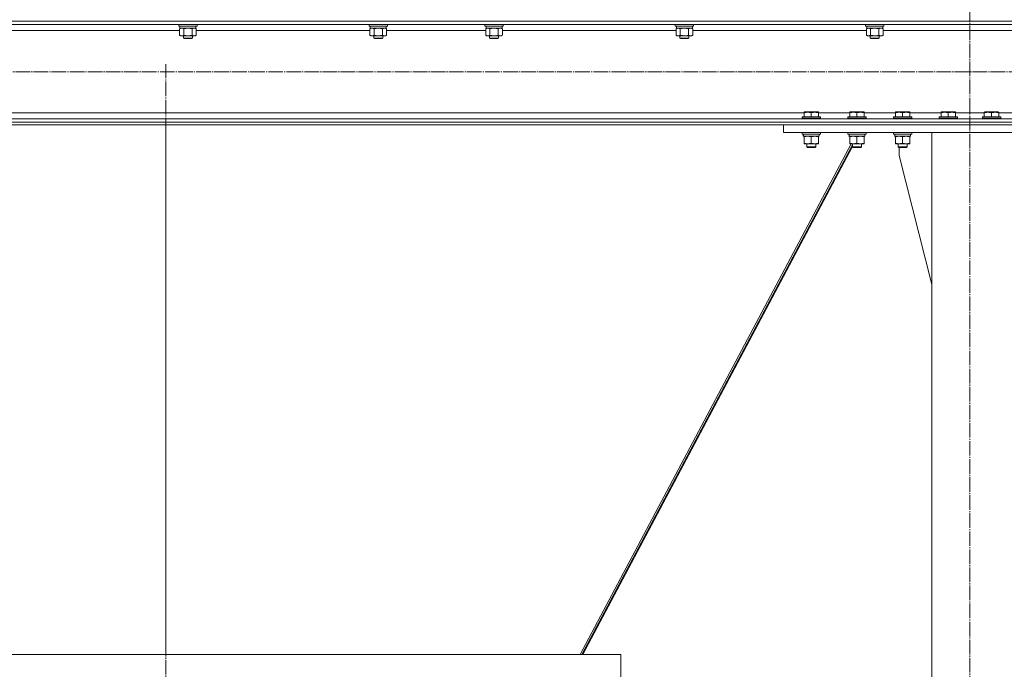
# Model space of a CAD drawing. Units: millimetres. Extents: x 0 to 24327, y -6 to 16800.
# Drawn here: x 19088 to 20382, y 9202 to 10054 of the extents above; entities that cross this region are included whole.
import ezdxf

# ---------------------------------------------------------------- set-up
doc = ezdxf.new("R2010")
doc.units = ezdxf.units.MM
doc.linetypes.add('K5LT_AXLED', pattern=[23.716667, 19.216667, -1.5, 1.5, -1.5])
doc.linetypes.add('K5LT_THIN', pattern=[0])
for name, color, linetype, true_color in [('OSI', 2, 'Continuous', 0xffff00), ('R', 1, 'Continuous', 0xff0000), ('WELDING', 7, 'Continuous', 0xffffff)]:
    doc.layers.add(name, color=color, linetype=linetype, true_color=true_color)

msp = doc.modelspace()

# ---------------------------------------------------------------- linework, layer by layer
at = {"layer": 'OSI', "color": 30, "linetype": 'K5LT_AXLED', "lineweight": 13, "true_color": 0xff8000}
for p, q in [((20336.5, 14434.4), (20336.5, 7143.4)), ((22470, 9986.1), (15439, 9986.1)), ((19280.5, 8032.8), (19280.5, 9995.8))]:
    msp.add_line(p, q, dxfattribs=at)
at = {"layer": 'R', "color": 7, "linetype": 'K5LT_THIN', "lineweight": 13}
for p, q in [((22436.5, 10052.6), (18236.5, 10052.6)), ((22432, 10048.1), (18241, 10048.1)), ((19298.5, 10040.1), (19070.4, 10040.1)), ((19297.5, 10047.9), (19297.6, 10048.1)), ((19297.5, 10047.9), (19297.5, 10046)), ((19299.1, 10047.9), (19297.5, 10047.9)), ((19297.5, 10046), (19297.7, 10045.7)), ((19299.1, 10046), (19297.5, 10046)), ((19299.2, 10045.7), (19297.7, 10045.7)), ((19298.5, 10042.3), (19300, 10043.2)), ((19298.5, 10042.3), (19298.5, 10034)), ((19299, 10045.7), (19299, 10043.2)), ((19320, 10043.2), (19299, 10043.2)), ((19321.5, 10047.9), (19299.1, 10047.9)), ((19321.5, 10046), (19299.1, 10046)), ((19321.3, 10045.7), (19299.2, 10045.7)), ((19304, 10042.3), (19304, 10034)), ((19315, 10042.3), (19315, 10034)), ((19320.4, 10042.3), (19319, 10043.2)), ((19320, 10045.7), (19320, 10043.2)), ((19320.4, 10042.3), (19320.4, 10034)), ((19548.5, 10040.1), (19320.4, 10040.1)), ((19321.5, 10046), (19321.3, 10045.7)), ((19321.5, 10047.9), (19321.4, 10048.1)), ((19321.5, 10047.9), (19321.5, 10046)), ((19547.5, 10047.9), (19547.6, 10048.1)), ((19547.5, 10047.9), (19547.5, 10046)), ((19549.1, 10047.9), (19547.5, 10047.9)), ((19547.5, 10046), (19547.7, 10045.7)), ((19549.1, 10046), (19547.5, 10046)), ((19549.2, 10045.7), (19547.7, 10045.7)), ((19548.5, 10042.3), (19550, 10043.2)), ((19548.5, 10042.3), (19548.5, 10034)), ((19549, 10045.7), (19549, 10043.2)), ((19570, 10043.2), (19549, 10043.2)), ((19571.5, 10047.9), (19549.1, 10047.9)), ((19571.5, 10046), (19549.1, 10046)), ((19571.3, 10045.7), (19549.2, 10045.7)), ((19554, 10042.3), (19554, 10034)), ((19565, 10042.3), (19565, 10034)), ((19570.4, 10042.3), (19569, 10043.2)), ((19570, 10045.7), (19570, 10043.2)), ((19570.4, 10042.3), (19570.4, 10034)), ((19700.5, 10040.1), (19570.4, 10040.1)), ((19571.5, 10046), (19571.3, 10045.7)), ((19571.5, 10047.9), (19571.4, 10048.1)), ((19571.5, 10047.9), (19571.5, 10046)), ((19699.5, 10047.9), (19699.6, 10048.1)), ((19699.5, 10047.9), (19699.5, 10046)), ((19701.1, 10047.9), (19699.5, 10047.9)), ((19699.5, 10046), (19699.7, 10045.7)), ((19701.1, 10046), (19699.5, 10046)), ((19701.2, 10045.7), (19699.7, 10045.7)), ((19700.5, 10042.3), (19702, 10043.2)), ((19700.5, 10042.3), (19700.5, 10034)), ((19701, 10045.7), (19701, 10043.2)), ((19722, 10043.2), (19701, 10043.2)), ((19723.5, 10047.9), (19701.1, 10047.9)), ((19723.5, 10046), (19701.1, 10046)), ((19723.3, 10045.7), (19701.2, 10045.7)), ((19706, 10042.3), (19706, 10034)), ((19717, 10042.3), (19717, 10034)), ((19722.4, 10042.3), (19721, 10043.2)), ((19722, 10045.7), (19722, 10043.2)), ((19722.4, 10042.3), (19722.4, 10034)), ((19950.5, 10040.1), (19722.4, 10040.1)), ((19723.5, 10046), (19723.3, 10045.7)), ((19723.5, 10047.9), (19723.4, 10048.1)), ((19723.5, 10047.9), (19723.5, 10046)), ((19949.5, 10047.9), (19949.6, 10048.1)), ((19949.5, 10047.9), (19949.5, 10046)), ((19951.1, 10047.9), (19949.5, 10047.9)), ((19949.5, 10046), (19949.7, 10045.7)), ((19951.1, 10046), (19949.5, 10046)), ((19951.2, 10045.7), (19949.7, 10045.7)), ((19950.5, 10042.3), (19952, 10043.2)), ((19950.5, 10042.3), (19950.5, 10034)), ((19951, 10045.7), (19951, 10043.2)), ((19972, 10043.2), (19951, 10043.2)), ((19973.5, 10047.9), (19951.1, 10047.9)), ((19973.5, 10046), (19951.1, 10046)), ((19973.3, 10045.7), (19951.2, 10045.7)), ((19956, 10042.3), (19956, 10034)), ((19967, 10042.3), (19967, 10034)), ((19972.4, 10042.3), (19971, 10043.2)), ((19972, 10045.7), (19972, 10043.2)), ((19972.4, 10042.3), (19972.4, 10034)), ((20200.5, 10040.1), (19972.4, 10040.1)), ((19973.5, 10046), (19973.3, 10045.7)), ((19973.5, 10047.9), (19973.4, 10048.1)), ((19973.5, 10047.9), (19973.5, 10046)), ((20199.5, 10047.9), (20199.6, 10048.1)), ((20199.5, 10047.9), (20199.5, 10046)), ((20201.1, 10047.9), (20199.5, 10047.9)), ((20199.5, 10046), (20199.7, 10045.7)), ((20201.1, 10046), (20199.5, 10046)), ((20201.2, 10045.7), (20199.7, 10045.7)), ((20200.5, 10042.3), (20202, 10043.2)), ((20200.5, 10042.3), (20200.5, 10034)), ((20201, 10045.7), (20201, 10043.2)), ((20222, 10043.2), (20201, 10043.2)), ((20223.5, 10047.9), (20201.1, 10047.9)), ((20223.5, 10046), (20201.1, 10046)), ((20223.3, 10045.7), (20201.2, 10045.7)), ((20206, 10042.3), (20206, 10034)), ((20217, 10042.3), (20217, 10034)), ((20222.4, 10042.3), (20221, 10043.2)), ((20222, 10045.7), (20222, 10043.2)), ((20222.4, 10042.3), (20222.4, 10034)), ((20450.5, 10040.1), (20222.4, 10040.1)), ((20223.5, 10046), (20223.3, 10045.7)), ((20223.5, 10047.9), (20223.4, 10048.1)), ((20223.5, 10047.9), (20223.5, 10046)), ((19298.5, 10034), (19300, 10033.2)), ((19301.2, 10033.2), (19300, 10033.2)), ((19319, 10033.2), (19301.2, 10033.2)), ((19303.5, 10033.2), (19303.5, 10030.2)), ((19303.5, 10030.2), (19304.5, 10029.7)), ((19304.3, 10030.2), (19303.5, 10030.2)), ((19315.5, 10030.2), (19304.3, 10030.2)), ((19305.1, 10029.7), (19304.5, 10029.7)), ((19314.5, 10029.7), (19305.1, 10029.7)), ((19315.5, 10030.2), (19314.5, 10029.7)), ((19315.5, 10033.2), (19315.5, 10030.2)), ((19320.4, 10034), (19319, 10033.2)), ((19548.5, 10034), (19550, 10033.2)), ((19551.2, 10033.2), (19550, 10033.2)), ((19569, 10033.2), (19551.2, 10033.2)), ((19553.5, 10033.2), (19553.5, 10030.2)), ((19553.5, 10030.2), (19554.5, 10029.7)), ((19554.3, 10030.2), (19553.5, 10030.2)), ((19565.5, 10030.2), (19554.3, 10030.2)), ((19555.1, 10029.7), (19554.5, 10029.7)), ((19564.5, 10029.7), (19555.1, 10029.7)), ((19565.5, 10030.2), (19564.5, 10029.7)), ((19565.5, 10033.2), (19565.5, 10030.2)), ((19570.4, 10034), (19569, 10033.2)), ((19700.5, 10034), (19702, 10033.2)), ((19703.2, 10033.2), (19702, 10033.2)), ((19721, 10033.2), (19703.2, 10033.2)), ((19705.5, 10033.2), (19705.5, 10030.2)), ((19705.5, 10030.2), (19706.5, 10029.7)), ((19706.3, 10030.2), (19705.5, 10030.2)), ((19717.5, 10030.2), (19706.3, 10030.2)), ((19707.1, 10029.7), (19706.5, 10029.7)), ((19716.5, 10029.7), (19707.1, 10029.7)), ((19717.5, 10030.2), (19716.5, 10029.7)), ((19717.5, 10033.2), (19717.5, 10030.2)), ((19722.4, 10034), (19721, 10033.2)), ((19950.5, 10034), (19952, 10033.2)), ((19953.2, 10033.2), (19952, 10033.2)), ((19971, 10033.2), (19953.2, 10033.2)), ((19955.5, 10033.2), (19955.5, 10030.2)), ((19955.5, 10030.2), (19956.5, 10029.7)), ((19956.3, 10030.2), (19955.5, 10030.2)), ((19967.5, 10030.2), (19956.3, 10030.2)), ((19957.1, 10029.7), (19956.5, 10029.7)), ((19966.5, 10029.7), (19957.1, 10029.7)), ((19967.5, 10030.2), (19966.5, 10029.7)), ((19967.5, 10033.2), (19967.5, 10030.2)), ((19972.4, 10034), (19971, 10033.2)), ((20200.5, 10034), (20202, 10033.2)), ((20203.2, 10033.2), (20202, 10033.2)), ((20221, 10033.2), (20203.2, 10033.2)), ((20205.5, 10033.2), (20205.5, 10030.2)), ((20205.5, 10030.2), (20206.5, 10029.7)), ((20206.3, 10030.2), (20205.5, 10030.2)), ((20217.5, 10030.2), (20206.3, 10030.2)), ((20207.1, 10029.7), (20206.5, 10029.7)), ((20216.5, 10029.7), (20207.1, 10029.7)), ((20217.5, 10030.2), (20216.5, 10029.7)), ((20217.5, 10033.2), (20217.5, 10030.2)), ((20222.4, 10034), (20221, 10033.2)), ((20118.6, 9932.3), (18736.5, 9932.3)), ((20118.6, 9933), (20119.1, 9933.3)), ((20118.6, 9932.1), (20118.6, 9933)), ((20118.6, 9932.1), (20118.6, 9926.8)), ((20137, 9933.3), (20119.1, 9933.3)), ((20128.1, 9932.1), (20128.1, 9926.8)), ((20137.6, 9933), (20137, 9933.3)), ((20137.6, 9933), (20137.6, 9932.1)), ((20178.6, 9932.3), (20137.6, 9932.3)), ((20137.6, 9932.1), (20137.6, 9926.8)), ((20178.6, 9933), (20179.1, 9933.3)), ((20178.6, 9932.1), (20178.6, 9933)), ((20178.6, 9932.1), (20178.6, 9926.8)), ((20197, 9933.3), (20179.1, 9933.3)), ((20188.1, 9932.1), (20188.1, 9926.8)), ((20197.6, 9933), (20197, 9933.3)), ((20197.6, 9933), (20197.6, 9932.1)), ((20238.6, 9932.3), (20197.6, 9932.3)), ((20197.6, 9932.1), (20197.6, 9926.8)), ((20238.6, 9933), (20239.1, 9933.3)), ((20238.6, 9932.1), (20238.6, 9933)), ((20238.6, 9932.1), (20238.6, 9926.8)), ((20257, 9933.3), (20239.1, 9933.3)), ((20248.1, 9932.1), (20248.1, 9926.8)), ((20257.6, 9933), (20257, 9933.3)), ((20257.6, 9933), (20257.6, 9932.1)), ((20298.6, 9932.3), (20257.6, 9932.3)), ((20257.6, 9932.1), (20257.6, 9926.8)), ((20298.6, 9933), (20299.1, 9933.3)), ((20298.6, 9932.1), (20298.6, 9933)), ((20298.6, 9932.1), (20298.6, 9926.8)), ((20317, 9933.3), (20299.1, 9933.3)), ((20308.1, 9932.1), (20308.1, 9926.8)), ((20317.6, 9933), (20317, 9933.3)), ((20317.6, 9933), (20317.6, 9932.1)), ((20355.4, 9932.3), (20317.6, 9932.3)), ((20317.6, 9932.1), (20317.6, 9926.8)), ((20355.4, 9933), (20355.9, 9933.3)), ((20355.4, 9932.1), (20355.4, 9933)), ((20355.4, 9932.1), (20355.4, 9926.8)), ((20373.8, 9933.3), (20355.9, 9933.3)), ((20364.9, 9932.1), (20364.9, 9926.8)), ((20374.4, 9933), (20373.8, 9933.3)), ((20374.4, 9933), (20374.4, 9932.1)), ((20415.4, 9932.3), (20374.4, 9932.3)), ((20374.4, 9932.1), (20374.4, 9926.8)), ((22436.5, 9919.8), (18236.5, 9919.8)), ((21936.5, 9924.3), (18736.5, 9924.3)), ((20116.1, 9926.5), (20116.3, 9926.8)), ((20116.1, 9926.5), (20116.1, 9924.6)), ((20140.1, 9926.5), (20116.1, 9926.5)), ((20140.1, 9924.6), (20116.1, 9924.6)), ((20116.1, 9924.6), (20116.3, 9924.3)), ((20139.9, 9926.8), (20116.3, 9926.8)), ((20139.9, 9924.3), (20116.3, 9924.3)), ((20140.1, 9926.5), (20139.9, 9926.8)), ((20140.1, 9924.6), (20139.9, 9924.3)), ((20140.1, 9926.5), (20140.1, 9924.6)), ((20176.1, 9926.5), (20176.3, 9926.8)), ((20176.1, 9926.5), (20176.1, 9924.6)), ((20200.1, 9926.5), (20176.1, 9926.5)), ((20200.1, 9924.6), (20176.1, 9924.6)), ((20176.1, 9924.6), (20176.3, 9924.3)), ((20199.9, 9926.8), (20176.3, 9926.8)), ((20199.9, 9924.3), (20176.3, 9924.3)), ((20200.1, 9926.5), (20199.9, 9926.8)), ((20200.1, 9924.6), (20199.9, 9924.3)), ((20200.1, 9926.5), (20200.1, 9924.6)), ((20236.1, 9926.5), (20236.3, 9926.8)), ((20236.1, 9926.5), (20236.1, 9924.6)), ((20260.1, 9926.5), (20236.1, 9926.5)), ((20260.1, 9924.6), (20236.1, 9924.6)), ((20236.1, 9924.6), (20236.3, 9924.3)), ((20259.9, 9926.8), (20236.3, 9926.8)), ((20259.9, 9924.3), (20236.3, 9924.3)), ((20260.1, 9926.5), (20259.9, 9926.8)), ((20260.1, 9924.6), (20259.9, 9924.3)), ((20260.1, 9926.5), (20260.1, 9924.6)), ((20296.1, 9926.5), (20296.3, 9926.8)), ((20296.1, 9926.5), (20296.1, 9924.6)), ((20320.1, 9926.5), (20296.1, 9926.5)), ((20320.1, 9924.6), (20296.1, 9924.6)), ((20296.1, 9924.6), (20296.3, 9924.3)), ((20319.9, 9926.8), (20296.3, 9926.8)), ((20319.9, 9924.3), (20296.3, 9924.3)), ((20320.1, 9926.5), (20319.9, 9926.8)), ((20320.1, 9924.6), (20319.9, 9924.3)), ((20320.1, 9926.5), (20320.1, 9924.6)), ((20352.9, 9926.5), (20353.1, 9926.8)), ((20352.9, 9926.5), (20352.9, 9924.6)), ((20376.9, 9926.5), (20352.9, 9926.5)), ((20376.9, 9924.6), (20352.9, 9924.6)), ((20352.9, 9924.6), (20353.1, 9924.3)), ((20376.7, 9926.8), (20353.1, 9926.8)), ((20376.7, 9924.3), (20353.1, 9924.3)), ((20376.9, 9926.5), (20376.7, 9926.8)), ((20376.9, 9924.6), (20376.7, 9924.3)), ((20376.9, 9926.5), (20376.9, 9924.6)), ((22436.5, 9916.2), (18236.5, 9916.2)), ((19280.5, 9221.3), (19280.5, 9916.2)), ((20091.5, 9906.2), (20091.5, 9916.2)), ((20091.5, 9916.2), (20581.5, 9916.2)), ((20091.5, 9906.2), (20581.5, 9906.2)), ((20116.1, 9906.2), (20116.1, 9904.3)), ((20140.1, 9906.2), (20140.1, 9904.3)), ((20176.1, 9906.2), (20176.1, 9904.3)), ((20200.1, 9906.2), (20200.1, 9904.3)), ((20236.1, 9906.2), (20236.1, 9904.3)), ((20236.1, 9906.2), (20236.1, 9904.3)), ((20260.1, 9906.2), (20260.1, 9904.3)), ((20386.5, 9906.2), (20286.5, 9906.2)), ((20286.5, 9906.2), (20286.5, 7181.2)), ((20140.1, 9904.3), (20116.1, 9904.3)), ((20116.1, 9904.3), (20116.3, 9904)), ((20139.9, 9904), (20116.3, 9904)), ((20117.6, 9901.5), (20117.7, 9902.8)), ((20117.6, 9901.5), (20117.8, 9901.5)), ((20138.6, 9901.5), (20117.8, 9901.5)), ((20118.6, 9900.6), (20118.6, 9901.5)), ((20118.6, 9900.6), (20118.6, 9892.3)), ((20128.1, 9900.6), (20128.1, 9892.3)), ((20137.6, 9901.5), (20137.6, 9900.6)), ((20137.6, 9900.6), (20137.6, 9892.3)), ((20138.6, 9904), (20138.6, 9901.5)), ((20140.1, 9904.3), (20139.9, 9904)), ((20200.1, 9904.3), (20176.1, 9904.3)), ((20176.1, 9904.3), (20176.3, 9904)), ((20199.9, 9904), (20176.3, 9904)), ((20177.6, 9901.5), (20177.7, 9902.8)), ((20177.6, 9901.5), (20177.8, 9901.5)), ((20198.6, 9901.5), (20177.8, 9901.5)), ((20178.6, 9900.6), (20178.6, 9901.5)), ((20178.6, 9900.6), (20178.6, 9892.3)), ((20188.1, 9900.6), (20188.1, 9892.3)), ((20197.6, 9901.5), (20197.6, 9900.6)), ((20197.6, 9900.6), (20197.6, 9892.3)), ((20198.6, 9904), (20198.6, 9901.5)), ((20200.1, 9904.3), (20199.9, 9904)), ((20260.1, 9904.3), (20236.1, 9904.3)), ((20236.1, 9904.3), (20236.3, 9904)), ((20236.1, 9904.3), (20236.1, 9904.3)), ((20236.1, 9904.3), (20236.3, 9904)), ((20259.9, 9904), (20236.3, 9904)), ((20236.3, 9904), (20236.3, 9904)), ((20237.7, 9902.8), (20237.6, 9904)), ((20237.6, 9901.5), (20237.7, 9902.8)), ((20237.6, 9901.5), (20237.7, 9902.8)), ((20237.6, 9901.5), (20237.8, 9901.5)), ((20237.6, 9901.5), (20237.6, 9901.5)), ((20258.6, 9901.5), (20237.8, 9901.5)), ((20238.6, 9900.6), (20238.6, 9901.5)), ((20238.6, 9900.6), (20238.6, 9901.5)), ((20238.6, 9900.6), (20238.6, 9892.3)), ((20238.6, 9900.6), (20238.6, 9892.3)), ((20248.1, 9900.6), (20248.1, 9892.3)), ((20257.6, 9901.5), (20257.6, 9900.6)), ((20257.6, 9900.6), (20257.6, 9892.3)), ((20258.6, 9904), (20258.6, 9901.5)), ((20260.1, 9904.3), (20259.9, 9904)), ((20180.4, 9891.5), (19824.6, 9221.3)), ((20182.1, 9890.2), (19826.9, 9221.3)), ((19828.1, 9221.3), (20182.1, 9888.1)), ((20118.6, 9891.5), (20118.6, 9892.3)), ((20137.6, 9891.5), (20118.6, 9891.5)), ((20122.1, 9891.5), (20122.1, 9887.3)), ((20134.1, 9887.3), (20122.1, 9887.3)), ((20122.1, 9887.3), (20123.1, 9886.8)), ((20133.1, 9886.8), (20123.1, 9886.8)), ((20134.1, 9887.3), (20133.1, 9886.8)), ((20134.1, 9891.5), (20134.1, 9887.3)), ((20137.6, 9892.3), (20137.6, 9891.5)), ((20178.6, 9891.5), (20178.6, 9892.3)), ((20197.6, 9891.5), (20178.6, 9891.5)), ((20182.1, 9891.5), (20182.1, 9887.3)), ((20182.1, 9888.1), (20182.1, 9887.3)), ((20194.1, 9887.3), (20182.1, 9887.3)), ((20182.1, 9887.3), (20183.1, 9886.8)), ((20182.1, 9887.3), (20182.1, 9887.3)), ((20182.1, 9887.3), (20183.1, 9886.8)), ((20193.1, 9886.8), (20183.1, 9886.8)), ((20183.1, 9886.8), (20183.1, 9886.8)), ((20194.1, 9887.3), (20193.1, 9886.8)), ((20194.1, 9891.5), (20194.1, 9887.3)), ((20197.6, 9892.3), (20197.6, 9891.5)), ((20238.6, 9891.5), (20238.6, 9892.3)), ((20238.6, 9891.5), (20238.6, 9892.3)), ((20257.6, 9891.5), (20238.6, 9891.5)), ((20242.1, 9891.5), (20242.1, 9887.3)), ((20242.1, 9891.5), (20242.1, 9887.3)), ((20254.1, 9887.3), (20242.1, 9887.3)), ((20242.1, 9887.3), (20243.1, 9886.8)), ((20242.1, 9887.3), (20242.1, 9887.3)), ((20242.1, 9887.3), (20243.1, 9886.8)), ((20253.1, 9886.8), (20243.1, 9886.8)), ((20243.1, 9886.8), (20243.1, 9886.8)), ((20243.7, 9876.2), (20243.7, 9886.8)), ((20254.1, 9887.3), (20253.1, 9886.8)), ((20254.1, 9891.5), (20254.1, 9887.3)), ((20257.6, 9892.3), (20257.6, 9891.5)), ((20286.5, 9707), (20243.7, 9876.2)), ((18682.9, 9221.3), (19878.1, 9221.3)), ((19878.1, 9171.3), (19878.1, 9221.3)), ((19878.1, 9221.3), (19878.1, 9171.3))]:
    msp.add_line(p, q, dxfattribs=at)
for centre in [(20128.1, 9906.4), (20188.1, 9906.4), (20248.1, 9906.4)]:
    msp.add_ellipse(centre, major_axis=(0, -22.5), ratio=0.466308, start_param=-1.46277, end_param=-1.350168, dxfattribs=at)
at = {"layer": 'WELDING', "color": 7, "linetype": 'K5LT_THIN', "lineweight": 13}
for p, q in [((19301.2, 10043.2), (19298.5, 10042.3)), ((19298.5, 10042.3), (19298.5, 10042.3)), ((19304, 10042.3), (19301.2, 10043.2)), ((19304.1, 10042.3), (19304, 10042.3)), ((19309.5, 10043.2), (19304.1, 10042.3)), ((19315, 10042.3), (19309.5, 10043.2)), ((19317.7, 10043.2), (19315, 10042.3)), ((19315, 10042.3), (19315, 10042.3)), ((19320.4, 10042.3), (19317.7, 10043.2)), ((19551.2, 10043.2), (19548.5, 10042.3)), ((19548.5, 10042.3), (19548.5, 10042.3)), ((19554, 10042.3), (19551.2, 10043.2)), ((19554.1, 10042.3), (19554, 10042.3)), ((19559.5, 10043.2), (19554.1, 10042.3)), ((19565, 10042.3), (19559.5, 10043.2)), ((19567.7, 10043.2), (19565, 10042.3)), ((19565, 10042.3), (19565, 10042.3)), ((19570.4, 10042.3), (19567.7, 10043.2)), ((19703.2, 10043.2), (19700.5, 10042.3)), ((19700.5, 10042.3), (19700.5, 10042.3)), ((19706, 10042.3), (19703.2, 10043.2)), ((19706.1, 10042.3), (19706, 10042.3)), ((19711.5, 10043.2), (19706.1, 10042.3)), ((19717, 10042.3), (19711.5, 10043.2)), ((19719.7, 10043.2), (19717, 10042.3)), ((19717, 10042.3), (19717, 10042.3)), ((19722.4, 10042.3), (19719.7, 10043.2)), ((19953.2, 10043.2), (19950.5, 10042.3)), ((19950.5, 10042.3), (19950.5, 10042.3)), ((19956, 10042.3), (19953.2, 10043.2)), ((19956.1, 10042.3), (19956, 10042.3)), ((19961.5, 10043.2), (19956.1, 10042.3)), ((19967, 10042.3), (19961.5, 10043.2)), ((19969.7, 10043.2), (19967, 10042.3)), ((19967, 10042.3), (19967, 10042.3)), ((19972.4, 10042.3), (19969.7, 10043.2)), ((20203.2, 10043.2), (20200.5, 10042.3)), ((20200.5, 10042.3), (20200.5, 10042.3)), ((20206, 10042.3), (20203.2, 10043.2)), ((20206.1, 10042.3), (20206, 10042.3)), ((20211.5, 10043.2), (20206.1, 10042.3)), ((20217, 10042.3), (20211.5, 10043.2)), ((20219.7, 10043.2), (20217, 10042.3)), ((20217, 10042.3), (20217, 10042.3)), ((20222.4, 10042.3), (20219.7, 10043.2)), ((20238.6, 9900.6), (20238.6, 9900.6)), ((20238.6, 9892.3), (20238.6, 9892.3))]:
    msp.add_line(p, q, dxfattribs=at)
for points, knots in [([(19298.5, 10034), (19298.8, 10033.9), (19299.2, 10033.6), (19299.8, 10033.4), (19300.3, 10033.3), (19300.8, 10033.2), (19301.1, 10033.2), (19301.2, 10033.2)], [0, 0, 0, 0, 2.217775, 3.830428, 5.353122, 6.582558, 8, 8, 8, 8]), ([(19301.2, 10033.2), (19301.4, 10033.2), (19301.7, 10033.2), (19302.1, 10033.2), (19302.3, 10033.3), (19302.8, 10033.4), (19303.3, 10033.6), (19303.8, 10033.9), (19304, 10034)], [0, 0, 0, 0, 1.548206, 2.616755, 3.724998, 4.291764, 6.613357, 9, 9, 9, 9]), ([(19304, 10034), (19304.6, 10033.8), (19305.6, 10033.6), (19306.7, 10033.4), (19307.4, 10033.3), (19308, 10033.2), (19308.6, 10033.2), (19309.2, 10033.2), (19309.8, 10033.2), (19310.4, 10033.2), (19311.1, 10033.2), (19312, 10033.3), (19313.3, 10033.6), (19314.3, 10033.8), (19315, 10034)], [0, 0, 0, 0, 2.72415, 3.912285, 4.716446, 5.530362, 6.353984, 7.180289, 7.997717, 8.810544, 9.605533, 10.761675, 12.184093, 15, 15, 15, 15]), ([(19315, 10034), (19315.3, 10033.8), (19315.8, 10033.6), (19316.3, 10033.4), (19316.7, 10033.3), (19317, 10033.2), (19317.3, 10033.2), (19317.6, 10033.2), (19317.9, 10033.2), (19318.2, 10033.2), (19318.5, 10033.2), (19318.9, 10033.3), (19319.6, 10033.6), (19320.1, 10033.8), (19320.4, 10034)], [0, 0, 0, 0, 2.72415, 3.912285, 4.716446, 5.530362, 6.353984, 7.180289, 7.997717, 8.810544, 9.605533, 10.761675, 12.184093, 15, 15, 15, 15]), ([(19548.5, 10034), (19548.8, 10033.9), (19549.2, 10033.6), (19549.8, 10033.4), (19550.3, 10033.3), (19550.8, 10033.2), (19551.1, 10033.2), (19551.2, 10033.2)], [0, 0, 0, 0, 2.217775, 3.830428, 5.353122, 6.582558, 8, 8, 8, 8]), ([(19551.2, 10033.2), (19551.4, 10033.2), (19551.7, 10033.2), (19552.1, 10033.2), (19552.3, 10033.3), (19552.8, 10033.4), (19553.3, 10033.6), (19553.8, 10033.9), (19554, 10034)], [0, 0, 0, 0, 1.548206, 2.616755, 3.724998, 4.291764, 6.613357, 9, 9, 9, 9]), ([(19554, 10034), (19554.6, 10033.8), (19555.6, 10033.6), (19556.7, 10033.4), (19557.4, 10033.3), (19558, 10033.2), (19558.6, 10033.2), (19559.2, 10033.2), (19559.8, 10033.2), (19560.4, 10033.2), (19561.1, 10033.2), (19562, 10033.3), (19563.3, 10033.6), (19564.3, 10033.8), (19565, 10034)], [0, 0, 0, 0, 2.72415, 3.912285, 4.716446, 5.530362, 6.353984, 7.180289, 7.997717, 8.810544, 9.605533, 10.761675, 12.184093, 15, 15, 15, 15]), ([(19565, 10034), (19565.3, 10033.8), (19565.8, 10033.6), (19566.3, 10033.4), (19566.7, 10033.3), (19567, 10033.2), (19567.3, 10033.2), (19567.6, 10033.2), (19567.9, 10033.2), (19568.2, 10033.2), (19568.5, 10033.2), (19568.9, 10033.3), (19569.6, 10033.6), (19570.1, 10033.8), (19570.4, 10034)], [0, 0, 0, 0, 2.72415, 3.912285, 4.716446, 5.530362, 6.353984, 7.180289, 7.997717, 8.810544, 9.605533, 10.761675, 12.184093, 15, 15, 15, 15]), ([(19700.5, 10034), (19700.8, 10033.9), (19701.2, 10033.6), (19701.8, 10033.4), (19702.3, 10033.3), (19702.8, 10033.2), (19703.1, 10033.2), (19703.2, 10033.2)], [0, 0, 0, 0, 2.217775, 3.830428, 5.353122, 6.582558, 8, 8, 8, 8]), ([(19703.2, 10033.2), (19703.4, 10033.2), (19703.7, 10033.2), (19704.1, 10033.2), (19704.3, 10033.3), (19704.8, 10033.4), (19705.3, 10033.6), (19705.8, 10033.9), (19706, 10034)], [0, 0, 0, 0, 1.548206, 2.616755, 3.724998, 4.291764, 6.613357, 9, 9, 9, 9]), ([(19706, 10034), (19706.6, 10033.8), (19707.6, 10033.6), (19708.7, 10033.4), (19709.4, 10033.3), (19710, 10033.2), (19710.6, 10033.2), (19711.2, 10033.2), (19711.8, 10033.2), (19712.4, 10033.2), (19713.1, 10033.2), (19714, 10033.3), (19715.3, 10033.6), (19716.3, 10033.8), (19717, 10034)], [0, 0, 0, 0, 2.72415, 3.912285, 4.716446, 5.530362, 6.353984, 7.180289, 7.997717, 8.810544, 9.605533, 10.761675, 12.184093, 15, 15, 15, 15]), ([(19717, 10034), (19717.3, 10033.8), (19717.8, 10033.6), (19718.3, 10033.4), (19718.7, 10033.3), (19719, 10033.2), (19719.3, 10033.2), (19719.6, 10033.2), (19719.9, 10033.2), (19720.2, 10033.2), (19720.5, 10033.2), (19720.9, 10033.3), (19721.6, 10033.6), (19722.1, 10033.8), (19722.4, 10034)], [0, 0, 0, 0, 2.72415, 3.912285, 4.716446, 5.530362, 6.353984, 7.180289, 7.997717, 8.810544, 9.605533, 10.761675, 12.184093, 15, 15, 15, 15]), ([(19950.5, 10034), (19950.8, 10033.9), (19951.2, 10033.6), (19951.8, 10033.4), (19952.3, 10033.3), (19952.8, 10033.2), (19953.1, 10033.2), (19953.2, 10033.2)], [0, 0, 0, 0, 2.217775, 3.830428, 5.353122, 6.582558, 8, 8, 8, 8]), ([(19953.2, 10033.2), (19953.4, 10033.2), (19953.7, 10033.2), (19954.1, 10033.2), (19954.3, 10033.3), (19954.8, 10033.4), (19955.3, 10033.6), (19955.8, 10033.9), (19956, 10034)], [0, 0, 0, 0, 1.548206, 2.616755, 3.724998, 4.291764, 6.613357, 9, 9, 9, 9]), ([(19956, 10034), (19956.6, 10033.8), (19957.6, 10033.6), (19958.7, 10033.4), (19959.4, 10033.3), (19960, 10033.2), (19960.6, 10033.2), (19961.2, 10033.2), (19961.8, 10033.2), (19962.4, 10033.2), (19963.1, 10033.2), (19964, 10033.3), (19965.3, 10033.6), (19966.3, 10033.8), (19967, 10034)], [0, 0, 0, 0, 2.72415, 3.912285, 4.716446, 5.530362, 6.353984, 7.180289, 7.997717, 8.810544, 9.605533, 10.761675, 12.184093, 15, 15, 15, 15]), ([(19967, 10034), (19967.3, 10033.8), (19967.8, 10033.6), (19968.3, 10033.4), (19968.7, 10033.3), (19969, 10033.2), (19969.3, 10033.2), (19969.6, 10033.2), (19969.9, 10033.2), (19970.2, 10033.2), (19970.5, 10033.2), (19970.9, 10033.3), (19971.6, 10033.6), (19972.1, 10033.8), (19972.4, 10034)], [0, 0, 0, 0, 2.72415, 3.912285, 4.716446, 5.530362, 6.353984, 7.180289, 7.997717, 8.810544, 9.605533, 10.761675, 12.184093, 15, 15, 15, 15]), ([(20200.5, 10034), (20200.8, 10033.9), (20201.2, 10033.6), (20201.8, 10033.4), (20202.3, 10033.3), (20202.8, 10033.2), (20203.1, 10033.2), (20203.2, 10033.2)], [0, 0, 0, 0, 2.217775, 3.830428, 5.353122, 6.582558, 8, 8, 8, 8]), ([(20203.2, 10033.2), (20203.4, 10033.2), (20203.7, 10033.2), (20204.1, 10033.2), (20204.3, 10033.3), (20204.8, 10033.4), (20205.3, 10033.6), (20205.8, 10033.9), (20206, 10034)], [0, 0, 0, 0, 1.548206, 2.616755, 3.724998, 4.291764, 6.613357, 9, 9, 9, 9]), ([(20206, 10034), (20206.6, 10033.8), (20207.6, 10033.6), (20208.7, 10033.4), (20209.4, 10033.3), (20210, 10033.2), (20210.6, 10033.2), (20211.2, 10033.2), (20211.8, 10033.2), (20212.4, 10033.2), (20213.1, 10033.2), (20214, 10033.3), (20215.3, 10033.6), (20216.3, 10033.8), (20217, 10034)], [0, 0, 0, 0, 2.72415, 3.912285, 4.716446, 5.530362, 6.353984, 7.180289, 7.997717, 8.810544, 9.605533, 10.761675, 12.184093, 15, 15, 15, 15]), ([(20217, 10034), (20217.3, 10033.8), (20217.8, 10033.6), (20218.3, 10033.4), (20218.7, 10033.3), (20219, 10033.2), (20219.3, 10033.2), (20219.6, 10033.2), (20219.9, 10033.2), (20220.2, 10033.2), (20220.5, 10033.2), (20220.9, 10033.3), (20221.6, 10033.6), (20222.1, 10033.8), (20222.4, 10034)], [0, 0, 0, 0, 2.72415, 3.912285, 4.716446, 5.530362, 6.353984, 7.180289, 7.997717, 8.810544, 9.605533, 10.761675, 12.184093, 15, 15, 15, 15]), ([(20128.1, 9932.1), (20127.6, 9932.3), (20126.8, 9932.5), (20125.8, 9932.7), (20125.2, 9932.8), (20124.7, 9932.9), (20124.2, 9932.9), (20123.7, 9933), (20123.1, 9933), (20122.6, 9932.9), (20122, 9932.9), (20121.5, 9932.8), (20120.8, 9932.7), (20119.8, 9932.5), (20119.1, 9932.3), (20118.6, 9932.1)], [0, 0, 0, 0, 2.704026, 3.977567, 4.913586, 5.783319, 6.583675, 7.42636, 8.303602, 9.201828, 10.1214, 11.060865, 12.021818, 13.488338, 16, 16, 16, 16]), ([(20137.6, 9932.1), (20137.1, 9932.3), (20136.3, 9932.5), (20135.3, 9932.7), (20134.7, 9932.8), (20134.2, 9932.9), (20133.7, 9932.9), (20133.2, 9933), (20132.6, 9933), (20132.1, 9932.9), (20131.5, 9932.9), (20131, 9932.8), (20130.3, 9932.7), (20129.3, 9932.5), (20128.6, 9932.3), (20128.1, 9932.1)], [0, 0, 0, 0, 2.704026, 3.977567, 4.913586, 5.783319, 6.583675, 7.42636, 8.303602, 9.201828, 10.1214, 11.060865, 12.021818, 13.488338, 16, 16, 16, 16]), ([(20188.1, 9932.1), (20187.6, 9932.3), (20186.8, 9932.5), (20185.8, 9932.7), (20185.2, 9932.8), (20184.7, 9932.9), (20184.2, 9932.9), (20183.7, 9933), (20183.1, 9933), (20182.6, 9932.9), (20182, 9932.9), (20181.5, 9932.8), (20180.8, 9932.7), (20179.8, 9932.5), (20179.1, 9932.3), (20178.6, 9932.1)], [0, 0, 0, 0, 2.704026, 3.977567, 4.913586, 5.783319, 6.583675, 7.42636, 8.303602, 9.201828, 10.1214, 11.060865, 12.021818, 13.488338, 16, 16, 16, 16]), ([(20197.6, 9932.1), (20197.1, 9932.3), (20196.3, 9932.5), (20195.3, 9932.7), (20194.7, 9932.8), (20194.2, 9932.9), (20193.7, 9932.9), (20193.2, 9933), (20192.6, 9933), (20192.1, 9932.9), (20191.5, 9932.9), (20191, 9932.8), (20190.3, 9932.7), (20189.3, 9932.5), (20188.6, 9932.3), (20188.1, 9932.1)], [0, 0, 0, 0, 2.704026, 3.977567, 4.913586, 5.783319, 6.583675, 7.42636, 8.303602, 9.201828, 10.1214, 11.060865, 12.021818, 13.488338, 16, 16, 16, 16]), ([(20248.1, 9932.1), (20247.6, 9932.3), (20246.8, 9932.5), (20245.8, 9932.7), (20245.2, 9932.8), (20244.7, 9932.9), (20244.2, 9932.9), (20243.7, 9933), (20243.1, 9933), (20242.6, 9932.9), (20242, 9932.9), (20241.5, 9932.8), (20240.8, 9932.7), (20239.8, 9932.5), (20239.1, 9932.3), (20238.6, 9932.1)], [0, 0, 0, 0, 2.704026, 3.977567, 4.913586, 5.783319, 6.583675, 7.42636, 8.303602, 9.201828, 10.1214, 11.060865, 12.021818, 13.488338, 16, 16, 16, 16]), ([(20257.6, 9932.1), (20257.1, 9932.3), (20256.3, 9932.5), (20255.3, 9932.7), (20254.7, 9932.8), (20254.2, 9932.9), (20253.7, 9932.9), (20253.2, 9933), (20252.6, 9933), (20252.1, 9932.9), (20251.5, 9932.9), (20251, 9932.8), (20250.3, 9932.7), (20249.3, 9932.5), (20248.6, 9932.3), (20248.1, 9932.1)], [0, 0, 0, 0, 2.704026, 3.977567, 4.913586, 5.783319, 6.583675, 7.42636, 8.303602, 9.201828, 10.1214, 11.060865, 12.021818, 13.488338, 16, 16, 16, 16]), ([(20308.1, 9932.1), (20307.6, 9932.3), (20306.8, 9932.5), (20305.8, 9932.7), (20305.2, 9932.8), (20304.7, 9932.9), (20304.2, 9932.9), (20303.7, 9933), (20303.1, 9933), (20302.6, 9932.9), (20302, 9932.9), (20301.5, 9932.8), (20300.8, 9932.7), (20299.8, 9932.5), (20299.1, 9932.3), (20298.6, 9932.1)], [0, 0, 0, 0, 2.704026, 3.977567, 4.913586, 5.783319, 6.583675, 7.42636, 8.303602, 9.201828, 10.1214, 11.060865, 12.021818, 13.488338, 16, 16, 16, 16]), ([(20317.6, 9932.1), (20317.1, 9932.3), (20316.3, 9932.5), (20315.3, 9932.7), (20314.7, 9932.8), (20314.2, 9932.9), (20313.7, 9932.9), (20313.2, 9933), (20312.6, 9933), (20312.1, 9932.9), (20311.5, 9932.9), (20311, 9932.8), (20310.3, 9932.7), (20309.3, 9932.5), (20308.6, 9932.3), (20308.1, 9932.1)], [0, 0, 0, 0, 2.704026, 3.977567, 4.913586, 5.783319, 6.583675, 7.42636, 8.303602, 9.201828, 10.1214, 11.060865, 12.021818, 13.488338, 16, 16, 16, 16]), ([(20364.9, 9932.1), (20364.4, 9932.3), (20363.6, 9932.5), (20362.6, 9932.7), (20362, 9932.8), (20361.5, 9932.9), (20361, 9932.9), (20360.5, 9933), (20359.9, 9933), (20359.4, 9932.9), (20358.8, 9932.9), (20358.3, 9932.8), (20357.6, 9932.7), (20356.6, 9932.5), (20355.9, 9932.3), (20355.4, 9932.1)], [0, 0, 0, 0, 2.704026, 3.977567, 4.913586, 5.783319, 6.583675, 7.42636, 8.303602, 9.201828, 10.1214, 11.060865, 12.021818, 13.488338, 16, 16, 16, 16]), ([(20374.4, 9932.1), (20373.9, 9932.3), (20373.1, 9932.5), (20372.1, 9932.7), (20371.5, 9932.8), (20371, 9932.9), (20370.5, 9932.9), (20370, 9933), (20369.4, 9933), (20368.9, 9932.9), (20368.3, 9932.9), (20367.8, 9932.8), (20367.1, 9932.7), (20366.1, 9932.5), (20365.4, 9932.3), (20364.9, 9932.1)], [0, 0, 0, 0, 2.704026, 3.977567, 4.913586, 5.783319, 6.583675, 7.42636, 8.303602, 9.201828, 10.1214, 11.060865, 12.021818, 13.488338, 16, 16, 16, 16]), ([(20123.3, 9901.5), (20123.1, 9901.5), (20122.7, 9901.5), (20122, 9901.4), (20121.4, 9901.3), (20120.6, 9901.2), (20119.7, 9901), (20118.9, 9900.7), (20118.6, 9900.6)], [0, 0, 0, 0, 1.192024, 2.404251, 3.60809, 4.765234, 6.955738, 9, 9, 9, 9]), ([(20128.1, 9900.6), (20127.6, 9900.8), (20126.8, 9901), (20125.9, 9901.2), (20125.2, 9901.3), (20124.6, 9901.4), (20123.9, 9901.5), (20123.5, 9901.5), (20123.3, 9901.5)], [0, 0, 0, 0, 2.905563, 4.375924, 5.511195, 6.679161, 7.850161, 9, 9, 9, 9]), ([(20132.8, 9901.5), (20132.6, 9901.5), (20132.2, 9901.5), (20131.5, 9901.4), (20130.9, 9901.3), (20130.1, 9901.2), (20129.2, 9901), (20128.4, 9900.7), (20128.1, 9900.6)], [0, 0, 0, 0, 1.192024, 2.404251, 3.60809, 4.765234, 6.955738, 9, 9, 9, 9]), ([(20137.6, 9900.6), (20137.1, 9900.8), (20136.3, 9901), (20135.4, 9901.2), (20134.7, 9901.3), (20134.1, 9901.4), (20133.4, 9901.5), (20133, 9901.5), (20132.8, 9901.5)], [0, 0, 0, 0, 2.905563, 4.375924, 5.511195, 6.679161, 7.850161, 9, 9, 9, 9]), ([(20183.3, 9901.5), (20183.1, 9901.5), (20182.7, 9901.5), (20182, 9901.4), (20181.4, 9901.3), (20180.6, 9901.2), (20179.7, 9901), (20178.9, 9900.7), (20178.6, 9900.6)], [0, 0, 0, 0, 1.192024, 2.404251, 3.60809, 4.765234, 6.955738, 9, 9, 9, 9]), ([(20188.1, 9900.6), (20187.6, 9900.8), (20186.8, 9901), (20185.9, 9901.2), (20185.2, 9901.3), (20184.6, 9901.4), (20183.9, 9901.5), (20183.5, 9901.5), (20183.3, 9901.5)], [0, 0, 0, 0, 2.905563, 4.375924, 5.511195, 6.679161, 7.850161, 9, 9, 9, 9]), ([(20192.8, 9901.5), (20192.6, 9901.5), (20192.2, 9901.5), (20191.5, 9901.4), (20190.9, 9901.3), (20190.1, 9901.2), (20189.2, 9901), (20188.4, 9900.7), (20188.1, 9900.6)], [0, 0, 0, 0, 1.192024, 2.404251, 3.60809, 4.765234, 6.955738, 9, 9, 9, 9]), ([(20197.6, 9900.6), (20197.1, 9900.8), (20196.3, 9901), (20195.4, 9901.2), (20194.7, 9901.3), (20194.1, 9901.4), (20193.4, 9901.5), (20193, 9901.5), (20192.8, 9901.5)], [0, 0, 0, 0, 2.905563, 4.375924, 5.511195, 6.679161, 7.850161, 9, 9, 9, 9]), ([(20243.3, 9901.5), (20243.1, 9901.5), (20242.7, 9901.5), (20242, 9901.4), (20241.4, 9901.3), (20240.6, 9901.2), (20239.7, 9901), (20238.9, 9900.7), (20238.6, 9900.6)], [0, 0, 0, 0, 1.192024, 2.404251, 3.60809, 4.765234, 6.955738, 9, 9, 9, 9]), ([(20248.1, 9900.6), (20247.6, 9900.8), (20246.8, 9901), (20245.9, 9901.2), (20245.2, 9901.3), (20244.6, 9901.4), (20243.9, 9901.5), (20243.5, 9901.5), (20243.3, 9901.5)], [0, 0, 0, 0, 2.905563, 4.375924, 5.511195, 6.679161, 7.850161, 9, 9, 9, 9]), ([(20252.8, 9901.5), (20252.6, 9901.5), (20252.2, 9901.5), (20251.5, 9901.4), (20250.9, 9901.3), (20250.1, 9901.2), (20249.2, 9901), (20248.4, 9900.7), (20248.1, 9900.6)], [0, 0, 0, 0, 1.192024, 2.404251, 3.60809, 4.765234, 6.955738, 9, 9, 9, 9]), ([(20257.6, 9900.6), (20257.1, 9900.8), (20256.3, 9901), (20255.4, 9901.2), (20254.7, 9901.3), (20254.1, 9901.4), (20253.4, 9901.5), (20253, 9901.5), (20252.8, 9901.5)], [0, 0, 0, 0, 2.905563, 4.375924, 5.511195, 6.679161, 7.850161, 9, 9, 9, 9]), ([(20118.6, 9892.3), (20119.1, 9892.1), (20120, 9891.9), (20120.9, 9891.7), (20121.5, 9891.6), (20122.1, 9891.5), (20122.6, 9891.5), (20123.1, 9891.5), (20123.6, 9891.5), (20124.2, 9891.5), (20124.8, 9891.5), (20125.5, 9891.6), (20126.6, 9891.9), (20127.5, 9892.1), (20128.1, 9892.3)], [0, 0, 0, 0, 2.72415, 3.912285, 4.716446, 5.530362, 6.353984, 7.180289, 7.997717, 8.810544, 9.605533, 10.761675, 12.184093, 15, 15, 15, 15]), ([(20128.1, 9892.3), (20128.6, 9892.1), (20129.5, 9891.9), (20130.4, 9891.7), (20131, 9891.6), (20131.6, 9891.5), (20132.1, 9891.5), (20132.6, 9891.5), (20133.1, 9891.5), (20133.7, 9891.5), (20134.3, 9891.5), (20135, 9891.6), (20136.1, 9891.9), (20137, 9892.1), (20137.6, 9892.3)], [0, 0, 0, 0, 2.72415, 3.912285, 4.716446, 5.530362, 6.353984, 7.180289, 7.997717, 8.810544, 9.605533, 10.761675, 12.184093, 15, 15, 15, 15]), ([(20178.6, 9892.3), (20179.1, 9892.1), (20180, 9891.9), (20180.9, 9891.7), (20181.5, 9891.6), (20182.1, 9891.5), (20182.6, 9891.5), (20183.1, 9891.5), (20183.6, 9891.5), (20184.2, 9891.5), (20184.8, 9891.5), (20185.5, 9891.6), (20186.6, 9891.9), (20187.5, 9892.1), (20188.1, 9892.3)], [0, 0, 0, 0, 2.72415, 3.912285, 4.716446, 5.530362, 6.353984, 7.180289, 7.997717, 8.810544, 9.605533, 10.761675, 12.184093, 15, 15, 15, 15]), ([(20188.1, 9892.3), (20188.6, 9892.1), (20189.5, 9891.9), (20190.4, 9891.7), (20191, 9891.6), (20191.6, 9891.5), (20192.1, 9891.5), (20192.6, 9891.5), (20193.1, 9891.5), (20193.7, 9891.5), (20194.3, 9891.5), (20195, 9891.6), (20196.1, 9891.9), (20197, 9892.1), (20197.6, 9892.3)], [0, 0, 0, 0, 2.72415, 3.912285, 4.716446, 5.530362, 6.353984, 7.180289, 7.997717, 8.810544, 9.605533, 10.761675, 12.184093, 15, 15, 15, 15]), ([(20238.6, 9892.3), (20239.1, 9892.1), (20240, 9891.9), (20240.9, 9891.7), (20241.5, 9891.6), (20242.1, 9891.5), (20242.6, 9891.5), (20243.1, 9891.5), (20243.6, 9891.5), (20244.2, 9891.5), (20244.8, 9891.5), (20245.5, 9891.6), (20246.6, 9891.9), (20247.5, 9892.1), (20248.1, 9892.3)], [0, 0, 0, 0, 2.72415, 3.912285, 4.716446, 5.530362, 6.353984, 7.180289, 7.997717, 8.810544, 9.605533, 10.761675, 12.184093, 15, 15, 15, 15]), ([(20248.1, 9892.3), (20248.6, 9892.1), (20249.5, 9891.9), (20250.4, 9891.7), (20251, 9891.6), (20251.6, 9891.5), (20252.1, 9891.5), (20252.6, 9891.5), (20253.1, 9891.5), (20253.7, 9891.5), (20254.3, 9891.5), (20255, 9891.6), (20256.1, 9891.9), (20257, 9892.1), (20257.6, 9892.3)], [0, 0, 0, 0, 2.72415, 3.912285, 4.716446, 5.530362, 6.353984, 7.180289, 7.997717, 8.810544, 9.605533, 10.761675, 12.184093, 15, 15, 15, 15])]:
    msp.add_open_spline(points, degree=3, knots=knots, dxfattribs=at)

doc.saveas('drawing.dxf')
